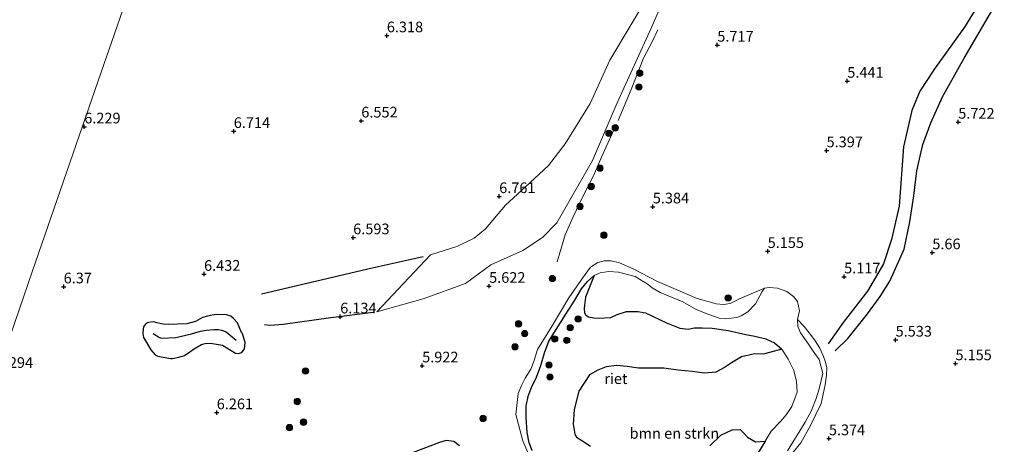
# Model space of a CAD drawing. Units: metres. Extents: x 209987 to 220001, y 463259 to 466284.
# Drawn here: x 210225 to 210456, y 465019 to 465118 of the extents above; entities that cross this region are included whole.
import ezdxf
from ezdxf.enums import TextEntityAlignment as Align

# ---------------------------------------------------------------- set-up
doc = ezdxf.new("R2010")
doc.units = ezdxf.units.M
doc.linetypes.add('IE-TERREINAFSCHEIDING', pattern=[10, 8, -2])
doc.layers.get('0').update_dxf_attribs({"lineweight": 25})
for name, color, linetype, lineweight in [('B-ME-GR-BOMENSTRUIKEN-GV-B6', 93, 'Continuous', 18), ('B-ME-GR-BOOM-S-B1', 93, 'Continuous', 18), ('B-ME-GW-KRUINLIJN-L-B1', 93, 'Continuous', 18), ('B-ME-GW-TEENLIJN-L-B1', 93, 'Continuous', 18), ('B-ME-IE-GRASLAND-GV-B6', 93, 'Continuous', 18), ('B-ME-IE-GRONDWERKLIJN-GROND_INGERICHT-GV-B6', 253, 'Continuous', 18), ('B-ME-IE-HULPGEOMETRIE-L-B1', 53, 'Continuous', 18), ('B-ME-IE-TERREINAFSCHEIDING-RASTERHEKWERK-L-B1', 8, 'IE-TERREINAFSCHEIDING', 18), ('B-ME-OG-WATER-GV-B6', 153, 'Continuous', 18)]:
    doc.layers.add(name, color=color, linetype=linetype, lineweight=lineweight)
for name, color, linetype in [('B-ME-GW-GRONDWERKLIJN-L-B1', 10, 'Continuous'), ('B-ME-GW-HOOGTEPUNT-S-B1', 10, 'Continuous'), ('B-ME-IE-RIET-GV-B6', 10, 'Continuous'), ('B-ME-OG-BREUK-L-B1', 10, 'Continuous')]:
    doc.layers.add(name, color=color, linetype=linetype)
doc.styles.add('NLCS-ISO', font='NLCS-ISO.TTF')

# ---------------------------------------------------------------- blocks, each defined once
blk = doc.blocks.new('hoogtepunt')
for p, q in [((-0.5, 0), (0.5, 0)), ((0, 0.5), (0, -0.5))]:
    blk.add_line(p, q)
blk = doc.blocks.new('boom')
h = blk.add_hatch(color=256)
edge = h.paths.add_edge_path()
edge.add_arc((0, 0), 0.75, 0, 360)
blk.add_circle((0, 0), 0.75)

msp = doc.modelspace()

# ---------------------------------------------------------------- linework, layer by layer
at = {"layer": 'B-ME-GR-BOMENSTRUIKEN-GV-B6'}
for points in [[(210399.4708, 465019.5642, 4.7335), (210400.9072, 465021.8866, 4.7335), (210403.0289, 465024.1684, 4.7335), (210404.4163, 465025.7425, 4.7335), (210405.7542, 465027.6754, 4.7335), (210406.9829, 465031.0387, 4.7335), (210406.9157, 465032.3695, 4.7335), (210406.8255, 465033.5004, 4.7335), (210406.1798, 465036.1076, 4.7335), (210404.8583, 465038.7468, 4.7335), (210403.3664, 465041.0963, 4.7335), (210401.672, 465042.59, 4.7335), (210399.6336, 465043.5562, 4.7335), (210397.0196, 465044.179, 4.7335), (210394.9241, 465044.5845, 4.7335), (210390.7477, 465045.4911, 4.7335), (210387.0602, 465046.0557, 4.7335), (210384.6528, 465046.1406, 4.7335), (210382.9126, 465046.1128, 4.7335), (210381.4207, 465045.8307, 4.7335), (210379.4494, 465046.0382, 4.7335), (210376.3427, 465047.2653, 4.7335), (210371.4145, 465049.5965, 4.7335), (210369.5742, 465049.9453, 4.7335), (210366.9261, 465049.9608, 4.7335), (210364.7284, 465049.2579, 4.7335), (210363.2197, 465048.5308, 4.7335), (210360.3731, 465048.387, 4.7335), (210359.2543, 465048.4617, 4.7335), (210358.0165, 465048.7272, 4.7335), (210357.3871, 465049.0671, 4.7335), (210357.0728, 465049.6634, 4.7335), (210357.0058, 465050.5564, 4.7335), (210357.0697, 465051.4561, 4.7335), (210357.2836, 465053.2816, 4.7335), (210359.3175, 465058.415, 4.7335), (210360.7922, 465059.0501, 4.7335), (210362.7824, 465059.3276, 4.7335), (210365.0542, 465059.1305, 4.7335), (210368.9365, 465058.121, 4.7335), (210372.002, 465056.3117, 4.7335), (210372.9486, 465055.4775, 4.7335), (210374.8481, 465054.4124, 4.7335), (210380.1636, 465052.1772, 4.7335), (210383.2591, 465050.4445, 4.7335), (210386.2201, 465049.209, 4.7335), (210388.6895, 465048.3927, 4.7335), (210390.1741, 465048.239, 4.7335), (210392.7798, 465048.5193, 4.7335), (210393.8563, 465048.9562, 4.7335), (210395.3808, 465049.8566, 4.7335), (210397.1689, 465051.7574, 4.7335), (210398.7855, 465054.6144, 4.7335), (210399.2921, 465055.448, 4.7335), (210400.4302, 465055.5987, 4.7335), (210402.3318, 465055.3784, 4.7335), (210404.5796, 465054.6025, 4.7335), (210406.1204, 465053.4294, 4.7335), (210407.0778, 465052.2963, 4.7335), (210407.4963, 465050.0924, 4.7335), (210407.0832, 465048.0485, 4.7335), (210407.1481, 465046.407, 4.7335), (210407.7329, 465044.9809, 4.7335), (210409.438, 465042.5218, 4.7335), (210410.6844, 465040.654, 4.7335), (210412.1127, 465038.7283, 4.7335), (210412.9593, 465035.4385, 4.7335), (210412.1047, 465031.782, 4.7335), (210411.4168, 465029.5228, 4.7335), (210410.214, 465026.6107, 4.7335), (210408.8262, 465023.9739, 4.7335), (210404.7218, 465017.2725, 4.7335)], [(210397.8251, 465016.847, 4.7335), (210399.4708, 465019.5642, 4.7335)]]:
    msp.add_polyline3d(points, dxfattribs=at)
at = {"layer": 'B-ME-GW-GRONDWERKLIJN-L-B1'}
for points in [[(210415.8668, 465040.6991, 5.3987), (210418.8738, 465043.638, 5.3346), (210423.201, 465049.0516, 5.2918), (210426.4484, 465053.4475, 5.3132), (210428.6683, 465057.0526, 5.4201), (210432.0638, 465064.5774, 5.5483), (210433.4068, 465070.9733, 5.4842), (210434.3034, 465077.09, 5.5697), (210435.0349, 465082.9376, 5.5269), (210436.4483, 465089.0853, 5.6766), (210438.3406, 465094.1513, 5.6766), (210441.0907, 465100.3015, 5.6766), (210446.1652, 465109.3662, 5.6124), (210453.3921, 465121.766, 5.5697), (210457.3034, 465129.5943, 5.5697), (210459.4491, 465136.294, 5.5697), (210460.3836, 465142.0772, 5.3773)], [(210281.3342, 465054.1123, 6.7402), (210307.2897, 465060.1753, 6.6513), (210319.2573, 465062.8708, 6.6977)], [(210276.6356, 465045.0201, 6.4241), (210275.6752, 465047.2911, 6.4018), (210274.75, 465048.3156, 6.4241), (210274.1034, 465048.8607, 6.4241), (210273.1272, 465049.1756, 6.4463), (210270.7066, 465049.2146, 6.4685), (210269.7549, 465049.0784, 6.4685), (210268.6336, 465048.8275, 6.4685), (210267.4846, 465048.5016, 6.4685), (210265.8426, 465047.6339, 6.5575), (210263.7677, 465047.0358, 6.5575), (210259.4383, 465046.935, 6.3574), (210258.2531, 465046.9994, 6.3352), (210256.7234, 465047.326, 6.3574), (210256.0397, 465047.4932, 6.3796), (210255.3038, 465047.4763, 6.3796), (210254.5282, 465047.273, 6.3796), (210254.1177, 465046.9957, 6.3796), (210253.7237, 465046.5014, 6.4018), (210253.5754, 465045.9695, 6.4241), (210253.4865, 465044.7854, 6.4463), (210253.6298, 465043.8353, 6.4463), (210254.3495, 465042.6921, 6.4018), (210255.3663, 465040.9373, 6.4241), (210256.3366, 465039.8007, 6.4241), (210257.0225, 465039.5046, 6.4241), (210259.9207, 465038.9474, 6.2907), (210260.4563, 465038.9528, 6.2462), (210261.93, 465039.226, 6.2462), (210263.2759, 465039.6214, 6.2018), (210265.7568, 465041.3355, 6.2018), (210267.2243, 465042.191, 6.2018), (210268.0877, 465042.4469, 6.224), (210269.3479, 465042.5191, 6.2907), (210272.1571, 465042.0655, 6.3129), (210275.2314, 465040.2024, 6.3129), (210275.846, 465040.0824, 6.3352), (210276.6999, 465040.3669, 6.3129), (210277.3529, 465041.1643, 6.2685), (210277.4721, 465042.6924, 6.2685), (210276.8332, 465044.7589, 6.3796), (210276.6356, 465045.0201, 6.4241)], [(210327.7401, 465018.4803, 5.4968), (210326.4077, 465019.4392, 5.5266), (210324.5962, 465019.7248, 5.5266), (210323.0273, 465019.2256, 5.5266), (210316.8834, 465016.9001, 5.6459)]]:
    msp.add_polyline3d(points, dxfattribs=at)
at = {"layer": 'B-ME-GW-KRUINLIJN-L-B1'}
for points in [[(210308.3275, 465049.8305, 6.1819), (210320.9606, 465063.2544, 6.7043), (210327.147, 465065.1912, 6.6513), (210331.2175, 465067.1289, 6.6778), (210333.8414, 465069.332, 6.7043), (210338.5494, 465074.8421, 6.6778), (210344.2173, 465080.0965, 6.6778), (210348.6282, 465084.1385, 6.6248), (210352.5507, 465089.2742, 6.5718), (210358.3742, 465098.7473, 6.4922), (210363.012, 465108.8391, 6.4392), (210372.5424, 465124.8931, 6.4127)], [(210399.2921, 465055.448, 4.7335), (210393.6156, 465052.9781, 5.2195), (210391.2294, 465051.8485, 5.2195), (210389.7067, 465051.5554, 5.3005), (210387.9872, 465051.7089, 5.3815), (210383.53, 465053.0104, 5.4625), (210374.2125, 465056.9957, 5.6245), (210368.4936, 465059.9877, 5.3485), (210365.2652, 465061.3371, 5.5555), (210363.2981, 465061.8472, 5.6245), (210361.7186, 465061.8352, 5.6245), (210360.2248, 465061.4663, 5.6245), (210358.5208, 465060.3419, 5.6245), (210356.5981, 465057.7392, 5.7625), (210353.4212, 465053.1132, 5.7625), (210349.5073, 465046.5607, 5.4625), (210346.0793, 465041.0507, 5.4625), (210345.2294, 465038.2033, 5.665), (210344.4582, 465036.4198, 5.665), (210343.1972, 465034.2804, 5.665), (210342.3455, 465032.7799, 5.665), (210341.4984, 465030.7497, 5.5975), (210340.9766, 465025.7769, 5.4625), (210342.5899, 465019.6311, 5.26), (210344.7106, 465014.708, 5.395)], [(210403.0179, 465013.2262, 5.101), (210407.8524, 465019.132, 5.311), (210410.0999, 465023.1809, 5.311), (210412.5607, 465028.3969, 5.206), (210413.5365, 465032.7862, 5.2585), (210413.8378, 465034.999, 5.206), (210413.9433, 465036.7667, 5.206), (210413.6322, 465038.0429, 5.1535), (210413.1213, 465039.3692, 5.101), (210412.3022, 465041.3832, 5.0485), (210411.1815, 465043.0893, 5.0485), (210410.3604, 465044.2015, 5.0485), (210408.5854, 465046.4177, 5.0485), (210407.0832, 465048.0485, 4.7335)]]:
    msp.add_polyline3d(points, dxfattribs=at)
at = {"layer": 'B-ME-GW-TEENLIJN-L-B1'}
msp.add_polyline3d([(210308.3275, 465049.8305, 6.1819), (210319.2519, 465052.9424, 5.9373), (210329.1471, 465056.5367, 5.6706), (210335.1114, 465060.8967, 5.6706), (210342.6263, 465064.2281, 5.4705), (210347.2018, 465067.3046, 5.5817), (210350.6223, 465070.7213, 5.7817), (210358.9435, 465085.3616, 5.91), (210364.7081, 465098.861, 6.0126), (210372.6925, 465116.344, 5.91), (210383.1732, 465140.4349, 5.91)], dxfattribs=at)
at = {"layer": 'B-ME-IE-GRASLAND-GV-B6'}
for points in [[(210344.7106, 465014.708, 5.395), (210342.5899, 465019.6311, 5.26), (210340.9766, 465025.7769, 5.4625), (210341.4984, 465030.7497, 5.5975), (210342.3455, 465032.7799, 5.665), (210343.1972, 465034.2804, 5.665), (210344.4582, 465036.4198, 5.665), (210345.2294, 465038.2033, 5.665), (210346.0793, 465041.0507, 5.4625), (210349.5073, 465046.5607, 5.4625), (210353.4212, 465053.1132, 5.7625), (210356.5981, 465057.7392, 5.7625), (210358.5208, 465060.3419, 5.6245), (210360.2248, 465061.4663, 5.6245), (210361.7186, 465061.8352, 5.6245), (210363.2981, 465061.8472, 5.6245), (210365.2652, 465061.3371, 5.5555), (210368.4936, 465059.9877, 5.3485), (210374.2125, 465056.9957, 5.6245), (210383.53, 465053.0104, 5.4625), (210387.9872, 465051.7089, 5.3815), (210389.7067, 465051.5554, 5.3005), (210391.2294, 465051.8485, 5.2195), (210393.6156, 465052.9781, 5.2195), (210399.2921, 465055.448, 4.7335), (210398.7855, 465054.6144, 4.7335), (210397.1689, 465051.7574, 4.7335), (210395.3808, 465049.8566, 4.7335), (210393.8563, 465048.9562, 4.7335), (210392.7798, 465048.5193, 4.7335), (210390.1741, 465048.239, 4.7335), (210388.6895, 465048.3927, 4.7335), (210386.2201, 465049.209, 4.7335), (210383.2591, 465050.4445, 4.7335), (210380.1636, 465052.1772, 4.7335), (210374.8481, 465054.4124, 4.7335), (210372.9486, 465055.4775, 4.7335), (210372.002, 465056.3117, 4.7335), (210368.9365, 465058.121, 4.7335), (210365.0542, 465059.1305, 4.7335), (210362.7824, 465059.3276, 4.7335), (210360.7922, 465059.0501, 4.7335), (210359.3175, 465058.415, 4.7335), (210357.7782, 465056.9562, 4.7335), (210356.4035, 465055.2413, 4.7335), (210354.7792, 465052.5991, 4.7335), (210352.6849, 465049.3404, 4.7335), (210348.706, 465042.9722, 4.7335), (210347.6737, 465040.2246, 4.7335), (210346.8608, 465037.2879, 4.7335), (210345.8404, 465034.5839, 4.7335), (210344.627, 465032.0908, 4.7335), (210343.9455, 465030.3223, 4.7335), (210343.3727, 465027.8281, 4.7335), (210343.4317, 465025.1947, 4.7335), (210343.5901, 465021.5672, 4.7335), (210344.117, 465019.1562, 4.7335), (210344.7683, 465017.3206, 4.7335)], [(210404.7218, 465017.2725, 4.7335), (210408.8262, 465023.9739, 4.7335), (210410.214, 465026.6107, 4.7335), (210411.4168, 465029.5228, 4.7335), (210412.1047, 465031.782, 4.7335), (210412.9593, 465035.4385, 4.7335), (210412.1127, 465038.7283, 4.7335), (210410.6844, 465040.654, 4.7335), (210409.438, 465042.5218, 4.7335), (210407.7329, 465044.9809, 4.7335), (210407.1481, 465046.407, 4.7335), (210407.0832, 465048.0485, 4.7335), (210408.5854, 465046.4177, 5.0485), (210410.3604, 465044.2015, 5.0485), (210411.1815, 465043.0893, 5.0485), (210412.3022, 465041.3832, 5.0485), (210413.1213, 465039.3692, 5.101), (210413.6322, 465038.0429, 5.1535), (210413.9433, 465036.7667, 5.206), (210413.8378, 465034.999, 5.206), (210413.5365, 465032.7862, 5.2585), (210412.5607, 465028.3969, 5.206), (210410.0999, 465023.1809, 5.311), (210407.8524, 465019.132, 5.311), (210403.0179, 465013.2262, 5.101)]]:
    msp.add_polyline3d(points, dxfattribs=at)
at = {"layer": 'B-ME-IE-GRONDWERKLIJN-GROND_INGERICHT-GV-B6'}
for points in [[(210211.3754, 465012.4587, 6.0572), (210227.5409, 465059.2444, 6.3394), (210243.7063, 465106.03, 6.4256), (210255.709, 465140.768, 6.636)], [(210255.709, 465140.768, 6.636), (210243.7063, 465106.03, 6.4256), (210227.5409, 465059.2444, 6.3394), (210211.3754, 465012.4587, 6.0572)], [(210372.5424, 465124.8931, 6.4127), (210363.012, 465108.8391, 6.4392), (210358.3742, 465098.7473, 6.4922), (210352.5507, 465089.2742, 6.5718), (210348.6282, 465084.1385, 6.6248), (210344.2173, 465080.0965, 6.6778), (210338.5494, 465074.8421, 6.6778), (210333.8414, 465069.332, 6.7043), (210331.2175, 465067.1289, 6.6778), (210327.147, 465065.1912, 6.6513), (210320.9606, 465063.2544, 6.7043), (210308.3275, 465049.8305, 6.1819), (210319.2519, 465052.9424, 5.9373), (210329.1471, 465056.5367, 5.6706), (210335.1114, 465060.8967, 5.6706), (210342.6263, 465064.2281, 5.4705), (210347.2018, 465067.3046, 5.5817), (210350.6223, 465070.7213, 5.7817), (210358.9435, 465085.3616, 5.91), (210364.7081, 465098.861, 6.0126), (210372.6925, 465116.344, 5.91), (210383.1732, 465140.4349, 5.91)], [(210383.1732, 465140.4349, 5.91), (210372.6925, 465116.344, 5.91), (210364.7081, 465098.861, 6.0126), (210358.9435, 465085.3616, 5.91), (210350.6223, 465070.7213, 5.7817), (210347.2018, 465067.3046, 5.5817), (210342.6263, 465064.2281, 5.4705), (210335.1114, 465060.8967, 5.6706), (210329.1471, 465056.5367, 5.6706), (210319.2519, 465052.9424, 5.9373), (210308.3275, 465049.8305, 6.1819), (210320.9606, 465063.2544, 6.7043), (210327.147, 465065.1912, 6.6513), (210331.2175, 465067.1289, 6.6778), (210333.8414, 465069.332, 6.7043), (210338.5494, 465074.8421, 6.6778), (210344.2173, 465080.0965, 6.6778), (210348.6282, 465084.1385, 6.6248), (210352.5507, 465089.2742, 6.5718), (210358.3742, 465098.7473, 6.4922), (210363.012, 465108.8391, 6.4392), (210372.5424, 465124.8931, 6.4127)], [(210403.0179, 465013.2262, 5.101), (210407.8524, 465019.132, 5.311), (210410.0999, 465023.1809, 5.311), (210412.5607, 465028.3969, 5.206), (210413.5365, 465032.7862, 5.2585), (210413.8378, 465034.999, 5.206), (210413.9433, 465036.7667, 5.206), (210413.6322, 465038.0429, 5.1535), (210413.1213, 465039.3692, 5.101), (210412.3022, 465041.3832, 5.0485), (210411.1815, 465043.0893, 5.0485), (210410.3604, 465044.2015, 5.0485), (210408.5854, 465046.4177, 5.0485), (210407.0832, 465048.0485, 4.7335), (210407.4963, 465050.0924, 4.7335), (210407.0778, 465052.2963, 4.7335), (210406.1204, 465053.4294, 4.7335), (210404.5796, 465054.6025, 4.7335), (210402.3318, 465055.3784, 4.7335), (210400.4302, 465055.5987, 4.7335), (210399.2921, 465055.448, 4.7335), (210393.6156, 465052.9781, 5.2195), (210391.2294, 465051.8485, 5.2195), (210389.7067, 465051.5554, 5.3005), (210387.9872, 465051.7089, 5.3815), (210383.53, 465053.0104, 5.4625), (210374.2125, 465056.9957, 5.6245), (210368.4936, 465059.9877, 5.3485), (210365.2652, 465061.3371, 5.5555), (210363.2981, 465061.8472, 5.6245), (210361.7186, 465061.8352, 5.6245), (210360.2248, 465061.4663, 5.6245), (210358.5208, 465060.3419, 5.6245), (210356.5981, 465057.7392, 5.7625), (210353.4212, 465053.1132, 5.7625), (210349.5073, 465046.5607, 5.4625), (210346.0793, 465041.0507, 5.4625), (210345.2294, 465038.2033, 5.665), (210344.4582, 465036.4198, 5.665), (210343.1972, 465034.2804, 5.665), (210342.3455, 465032.7799, 5.665), (210341.4984, 465030.7497, 5.5975), (210340.9766, 465025.7769, 5.4625), (210342.5899, 465019.6311, 5.26), (210344.7106, 465014.708, 5.395)]]:
    msp.add_polyline3d(points, dxfattribs=at)
at = {"layer": 'B-ME-IE-HULPGEOMETRIE-L-B1'}
msp.add_polyline3d([(210195.21, 464965.673, 5.999), (210211.3754, 465012.4587, 6.0572), (210227.5409, 465059.2444, 6.3394), (210243.7063, 465106.03, 6.4256), (210255.709, 465140.768, 6.636)], dxfattribs=at)
at = {"layer": 'B-ME-IE-RIET-GV-B6'}
for points in [[(210344.7683, 465017.3206, 4.7335), (210344.117, 465019.1562, 4.7335), (210343.5901, 465021.5672, 4.7335), (210343.4317, 465025.1947, 4.7335), (210343.3727, 465027.8281, 4.7335), (210343.9455, 465030.3223, 4.7335), (210344.627, 465032.0908, 4.7335), (210345.8404, 465034.5839, 4.7335), (210346.8608, 465037.2879, 4.7335), (210347.6737, 465040.2246, 4.7335), (210348.706, 465042.9722, 4.7335), (210352.6849, 465049.3404, 4.7335), (210354.7792, 465052.5991, 4.7335), (210356.4035, 465055.2413, 4.7335), (210357.7782, 465056.9562, 4.7335), (210359.3175, 465058.415, 4.7335)], [(210359.3175, 465058.415, 4.7335), (210357.2836, 465053.2816, 4.7335), (210357.0697, 465051.4561, 4.7335), (210357.0058, 465050.5564, 4.7335), (210357.0728, 465049.6634, 4.7335), (210357.3871, 465049.0671, 4.7335), (210358.0165, 465048.7272, 4.7335), (210359.2543, 465048.4617, 4.7335), (210360.3731, 465048.387, 4.7335), (210363.2197, 465048.5308, 4.7335), (210364.7284, 465049.2579, 4.7335), (210366.9261, 465049.9608, 4.7335), (210369.5742, 465049.9453, 4.7335), (210371.4145, 465049.5965, 4.7335), (210376.3427, 465047.2653, 4.7335), (210379.4494, 465046.0382, 4.7335), (210381.4207, 465045.8307, 4.7335), (210382.9126, 465046.1128, 4.7335), (210384.6528, 465046.1406, 4.7335), (210387.0602, 465046.0557, 4.7335), (210390.7477, 465045.4911, 4.7335), (210394.9241, 465044.5845, 4.7335), (210397.0196, 465044.179, 4.7335), (210399.6336, 465043.5562, 4.7335), (210401.672, 465042.59, 4.7335), (210403.3664, 465041.0963, 4.7335), (210399.3382, 465040.0148, 4.7335), (210396.6445, 465039.9399, 4.7335), (210393.9191, 465039.3206, 4.7335), (210391.5939, 465037.8886, 4.7335), (210389.9379, 465036.7837, 4.7335), (210387.8608, 465035.6837, 4.7335), (210385.2377, 465035.4938, 4.7335), (210382.3084, 465035.8781, 4.7335), (210379.0206, 465036.1819, 4.7335), (210375.6747, 465036.6221, 4.7335), (210369.7753, 465036.6286, 4.7335), (210367.1257, 465037.0698, 4.7335), (210364.5695, 465037.316, 4.7335), (210362.1893, 465036.9423, 4.7335), (210360.2428, 465036.185, 4.7335), (210358.2857, 465035.0792, 4.7335), (210355.7622, 465031.2317, 4.7335), (210354.6821, 465026.9862, 4.7335), (210354.4085, 465023.4909, 4.7335), (210354.8154, 465021.1827, 4.7335), (210355.2299, 465020.4793, 4.7335), (210356.4912, 465019.7235, 4.7335), (210358.4905, 465018.345, 4.7335)], [(210386.4598, 465018.4605, 4.7335), (210389.079, 465020.9855, 4.7335), (210391.7115, 465022.2252, 4.7335), (210393.593, 465022.3026, 4.7335), (210394.4204, 465021.3997, 4.7335), (210395.3235, 465020.5047, 4.7335), (210397.1705, 465019.418, 4.7335), (210399.4708, 465019.5642, 4.7335)], [(210399.4708, 465019.5642, 4.7335), (210397.8251, 465016.847, 4.7335)]]:
    msp.add_polyline3d(points, dxfattribs=at)
at = {"layer": 'B-ME-IE-TERREINAFSCHEIDING-RASTERHEKWERK-L-B1'}
msp.add_polyline3d([(210350.667, 465061.572, 5.7911), (210352.5569, 465067.8976, 5.7775), (210354.408, 465072.1631, 5.8459), (210356.6931, 465076.9469, 5.8048), (210359.1999, 465081.7323, 5.9006), (210361.0998, 465086.1402, 5.8185), (210364.9783, 465094.7468, 5.8185), (210368.003, 465101.9925, 5.9006), (210370.8997, 465109.3331, 5.9553), (210372.9408, 465113.1806, 5.9416), (210374.3061, 465115.951, 5.9553)], dxfattribs=at)
at = {"layer": 'B-ME-OG-BREUK-L-B1'}
for points in [[(210456.4653, 465136.8467, 5.2918), (210453.4876, 465128.4691, 5.2918), (210446.2314, 465116.6472, 5.4201), (210439.2237, 465106.8396, 5.3773), (210435.7297, 465101.6087, 5.3987), (210433.8618, 465097.0456, 5.2277), (210431.8824, 465088.5511, 5.2063), (210430.8585, 465074.6337, 5.2704), (210429.0658, 465066.7949, 5.2704), (210427.2339, 465061.1043, 5.1849), (210423.4903, 465054.6764, 5.0353), (210417.7735, 465047.3928, 5.1208), (210414.2785, 465042.368, 5.0994)], [(210307.4685, 465049.7188, 6.173), (210297.5693, 465048.432, 6.0707), (210286.3506, 465046.901, 6.2486), (210283.3659, 465046.6559, 6.2708), (210281.9713, 465046.7863, 6.3153)], [(210255.8533, 465044.8113, 5.9795), (210257.3612, 465043.8699, 5.9795), (210257.8577, 465043.718, 5.9795), (210261.2152, 465043.813, 5.8906), (210264.8923, 465044.6992, 6.0462), (210265.6875, 465044.9552, 6.1129), (210267.0305, 465045.2992, 6.1573), (210268.3263, 465045.5516, 6.1351), (210270.1335, 465045.6864, 6.0462), (210271.1941, 465045.7199, 6.0906), (210271.9197, 465045.6059, 6.0906), (210273.0459, 465045.1467, 6.1129), (210275.3397, 465043.2013, 6.1573)]]:
    msp.add_polyline3d(points, dxfattribs=at)
at = {"layer": 'B-ME-OG-WATER-GV-B6'}
for points in [[(210358.4905, 465018.345, 4.7335), (210356.4912, 465019.7235, 4.7335), (210355.2299, 465020.4793, 4.7335), (210354.8154, 465021.1827, 4.7335), (210354.4085, 465023.4909, 4.7335), (210354.6821, 465026.9862, 4.7335), (210355.7622, 465031.2317, 4.7335), (210358.2857, 465035.0792, 4.7335), (210360.2428, 465036.185, 4.7335), (210362.1893, 465036.9423, 4.7335), (210364.5695, 465037.316, 4.7335), (210367.1257, 465037.0698, 4.7335), (210369.7753, 465036.6286, 4.7335), (210375.6747, 465036.6221, 4.7335), (210379.0206, 465036.1819, 4.7335), (210382.3084, 465035.8781, 4.7335), (210385.2377, 465035.4938, 4.7335), (210387.8608, 465035.6837, 4.7335), (210389.9379, 465036.7837, 4.7335), (210391.5939, 465037.8886, 4.7335), (210393.9191, 465039.3206, 4.7335), (210396.6445, 465039.9399, 4.7335), (210399.3382, 465040.0148, 4.7335), (210403.3664, 465041.0963, 4.7335), (210404.8583, 465038.7468, 4.7335), (210406.1798, 465036.1076, 4.7335), (210406.8255, 465033.5004, 4.7335), (210406.9157, 465032.3695, 4.7335), (210406.9829, 465031.0387, 4.7335), (210405.7542, 465027.6754, 4.7335), (210404.4163, 465025.7425, 4.7335), (210403.0289, 465024.1684, 4.7335), (210400.9072, 465021.8866, 4.7335), (210399.4708, 465019.5642, 4.7335)], [(210399.4708, 465019.5642, 4.7335), (210397.1705, 465019.418, 4.7335), (210395.3235, 465020.5047, 4.7335), (210394.4204, 465021.3997, 4.7335), (210393.593, 465022.3026, 4.7335), (210391.7115, 465022.2252, 4.7335), (210389.079, 465020.9855, 4.7335), (210386.4598, 465018.4605, 4.7335)]]:
    msp.add_polyline3d(points, dxfattribs=at)

# ---------------------------------------------------------------- block references
at = {"layer": 'B-ME-GR-BOOM-S-B1', "rotation": 90}
for p in [(210370.0355, 465105.817, 5.9502), (210369.8496, 465102.5792, 5.8818), (210364.2985, 465093.0036, 5.7963), (210362.795, 465091.7142, 5.8305), (210360.7027, 465083.5622, 5.8818), (210358.6584, 465079.2373, 5.8134), (210356.027, 465074.5774, 5.6044), (210361.6341, 465067.8469, 5.5084), (210349.5477, 465057.6591, 5.7964), (210390.788, 465053.111, 5.165), (210341.604, 465047.039, 5.6524), (210355.5776, 465048.1768, 4.9164), (210343.0521, 465044.7609, 5.5084), (210353.7263, 465046.1592, 4.8549), (210340.7664, 465041.6463, 5.6524), (210350.1, 465043.4982, 4.9985), (210352.915, 465043.1739, 4.8138), (210348.7465, 465037.3954, 4.8959), (210291.6321, 465035.9866, 6.2155), (210348.9762, 465034.5793, 4.8549), (210289.6928, 465028.8357, 6.106), (210291.1584, 465023.9995, 5.9419), (210333.287, 465024.8582, 5.3719), (210287.8644, 465022.7221, 5.9384)]:
    msp.add_blockref('boom', p, dxfattribs=at)
at = {"layer": 'B-ME-GW-HOOGTEPUNT-S-B1', "rotation": 90}
for p in [(210310.704, 465114.634, 6.318), (210310.704, 465114.634, 6.318), (210388.233, 465112.426, 5.717), (210388.233, 465112.426, 5.717), (210418.724, 465103.978, 5.441), (210418.724, 465103.978, 5.441), (210239.72, 465093.262, 6.229), (210239.72, 465093.262, 6.229), (210304.718, 465094.651, 6.552), (210304.718, 465094.651, 6.552), (210444.758, 465094.374, 5.722), (210444.758, 465094.374, 5.722), (210274.798, 465092.199, 6.714), (210274.798, 465092.199, 6.714), (210413.866, 465087.682, 5.397), (210413.866, 465087.682, 5.397), (210337.065, 465076.927, 6.761), (210337.065, 465076.927, 6.761), (210373.096, 465074.509, 5.384), (210373.096, 465074.509, 5.384), (210302.818, 465067.283, 6.593), (210302.818, 465067.283, 6.593), (210400.048, 465064.065, 5.155), (210400.048, 465064.065, 5.155), (210438.677, 465063.762, 5.66), (210438.677, 465063.762, 5.66), (210267.832, 465058.707, 6.432), (210267.832, 465058.707, 6.432), (210417.985, 465058.104, 5.117), (210417.985, 465058.104, 5.117), (210234.896, 465055.758, 6.37), (210234.896, 465055.758, 6.37), (210334.704, 465055.887, 5.622), (210334.704, 465055.887, 5.622), (210299.766, 465048.719, 6.134), (210299.766, 465048.719, 6.134), (210430.061, 465043.282, 5.533), (210430.061, 465043.282, 5.533), (210444.105, 465037.75, 5.155), (210444.105, 465037.75, 5.155), (210318.995, 465037.234, 5.922), (210318.995, 465037.234, 5.922), (210270.802, 465026.254, 6.261), (210270.802, 465026.254, 6.261), (210414.419, 465020.162, 5.374), (210414.419, 465020.162, 5.374)]:
    msp.add_blockref('hoogtepunt', p, dxfattribs=at)

# ---------------------------------------------------------------- texts
at = {"layer": 'B-ME-GR-BOMENSTRUIKEN-GV-B6', "ltscale": 0.2, "style": 'NLCS-ISO'}
msp.add_text('bmn en strkn', height=2.5, dxfattribs=at).set_placement((210378.159, 465021.3694), align=Align.MIDDLE_CENTER)
at = {"layer": 'B-ME-GW-HOOGTEPUNT-S-B1', "ltscale": 0.2, "style": 'NLCS-ISO'}
for s, p in [('6.318', (210310.704, 465114.634, 6.318)), ('6.318', (210310.704, 465114.634, 6.318)), ('5.717', (210388.233, 465112.426, 5.717)), ('5.717', (210388.233, 465112.426, 5.717)), ('5.441', (210418.724, 465103.978, 5.441)), ('5.441', (210418.724, 465103.978, 5.441)), ('6.552', (210304.718, 465094.651, 6.552)), ('6.552', (210304.718, 465094.651, 6.552)), ('6.229', (210239.72, 465093.262, 6.229)), ('6.229', (210239.72, 465093.262, 6.229)), ('6.714', (210274.798, 465092.199, 6.714)), ('6.714', (210274.798, 465092.199, 6.714)), ('5.722', (210444.758, 465094.374, 5.722)), ('5.722', (210444.758, 465094.374, 5.722)), ('5.397', (210413.866, 465087.682, 5.397)), ('5.397', (210413.866, 465087.682, 5.397)), ('6.761', (210337.065, 465076.927, 6.761)), ('6.761', (210337.065, 465076.927, 6.761)), ('5.384', (210373.096, 465074.509, 5.384)), ('5.384', (210373.096, 465074.509, 5.384)), ('6.593', (210302.818, 465067.283, 6.593)), ('6.593', (210302.818, 465067.283, 6.593)), ('5.155', (210400.048, 465064.065, 5.155)), ('5.155', (210400.048, 465064.065, 5.155)), ('5.66', (210438.677, 465063.762, 5.66)), ('5.66', (210438.677, 465063.762, 5.66)), ('6.432', (210267.832, 465058.707, 6.432)), ('6.432', (210267.832, 465058.707, 6.432)), ('5.117', (210417.985, 465058.104, 5.117)), ('5.117', (210417.985, 465058.104, 5.117)), ('6.37', (210234.896, 465055.758, 6.37)), ('6.37', (210234.896, 465055.758, 6.37)), ('5.622', (210334.704, 465055.887, 5.622)), ('5.622', (210334.704, 465055.887, 5.622)), ('6.134', (210299.766, 465048.719, 6.134)), ('6.134', (210299.766, 465048.719, 6.134)), ('5.533', (210430.061, 465043.282, 5.533)), ('5.533', (210430.061, 465043.282, 5.533)), ('5.922', (210318.995, 465037.234, 5.922)), ('5.922', (210318.995, 465037.234, 5.922)), ('5.155', (210444.105, 465037.75, 5.155)), ('5.155', (210444.105, 465037.75, 5.155)), ('6.294', (210219.198, 465035.942, 6.294)), ('6.294', (210219.198, 465035.942, 6.294)), ('6.261', (210270.802, 465026.254, 6.261)), ('6.261', (210270.802, 465026.254, 6.261)), ('5.374', (210414.419, 465020.162, 5.374)), ('5.374', (210414.419, 465020.162, 5.374))]:
    msp.add_text(s, height=2.5, dxfattribs=at).set_placement(p, align=Align.BOTTOM_LEFT)
at = {"layer": 'B-ME-IE-RIET-GV-B6', "ltscale": 0.2, "style": 'NLCS-ISO'}
msp.add_text('riet', height=2.5, dxfattribs=at).set_placement((210364.4316, 465034.1909), align=Align.MIDDLE_CENTER)

doc.saveas('drawing.dxf')
